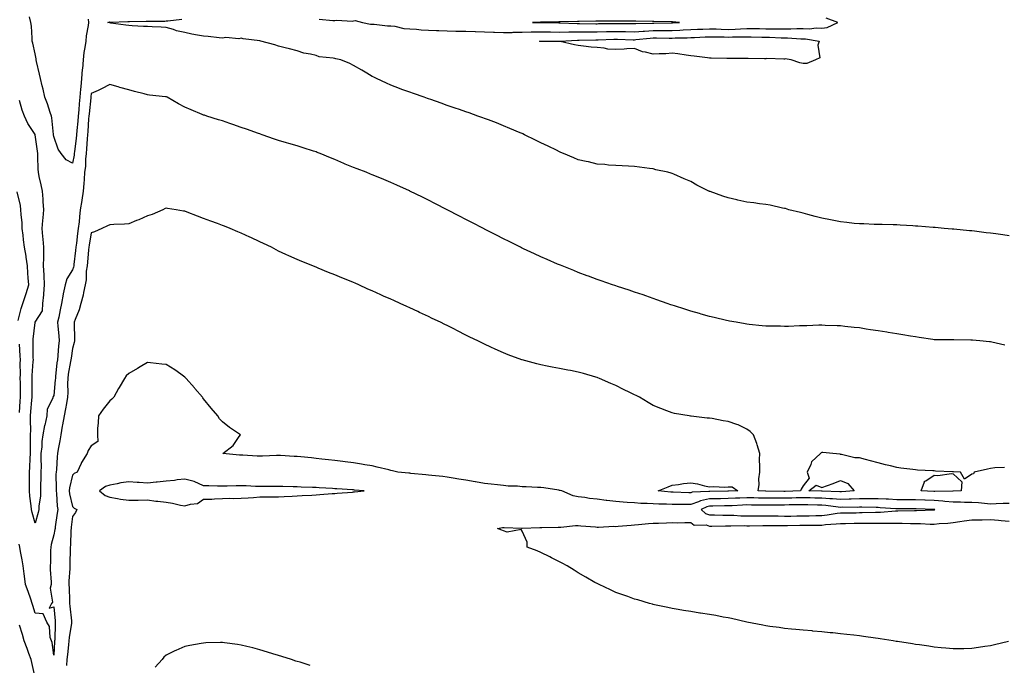
# Model space of a CAD drawing. Units: inches. Extents: x 889283 to 891923, y 7210778 to 7213418.
# Drawn here: x 890440 to 890965, y 7212019 to 7212363 of the extents above; entities that cross this region are included whole.
import ezdxf

# ---------------------------------------------------------------- set-up
doc = ezdxf.new("R2010")
doc.units = ezdxf.units.IN
doc.header["$MEASUREMENT"] = 0
doc.layers.add('Contour_88927210', color=7, linetype='Continuous', true_color=0xc01a5d)

msp = doc.modelspace()

# ---------------------------------------------------------------- linework, layer by layer
at = {"layer": 'Contour_88927210'}
for points in [[(890476.4, 7212363.56, 3286), (890476.54, 7212361.92, 3286), (890476.38, 7212360.24, 3286), (890475.32, 7212354.65, 3286), (890475.09, 7212351.92, 3286), (890474.66, 7212348.54, 3286), (890474.16, 7212345.81, 3286), (890473.73, 7212341.92, 3286), (890473.33, 7212337.19, 3286), (890473.28, 7212336.69, 3286), (890472.89, 7212331.92, 3286), (890472.47, 7212327.51, 3286), (890472.37, 7212326.24, 3286), (890471.97, 7212321.92, 3286), (890471.62, 7212318.35, 3286), (890471.37, 7212315.24, 3286), (890471.05, 7212311.92, 3286), (890470.84, 7212309.13, 3286), (890470.4, 7212304.26, 3286), (890470.22, 7212301.92, 3286), (890470.03, 7212299.95, 3286), (890469.09, 7212292.96, 3286), (890468.98, 7212291.92, 3286), (890468.9, 7212291.06, 3286), (890468.05, 7212286.84, 3286), (890464.64, 7212288.5, 3286), (890461.98, 7212291.92, 3286), (890460.41, 7212294.28, 3286), (890458.05, 7212300.96, 3286), (890457.96, 7212301.82, 3286), (890457.95, 7212301.92, 3286), (890457.92, 7212302.06, 3286), (890457.05, 7212310.92, 3286), (890456.78, 7212311.92, 3286), (890456.1, 7212313.87, 3286), (890454.66, 7212318.52, 3286), (890453.31, 7212321.92, 3286), (890452.32, 7212326.18, 3286), (890451.87, 7212328.09, 3286), (890450.98, 7212331.92, 3286), (890450.43, 7212334.3, 3286), (890448.89, 7212341.08, 3286), (890448.7, 7212341.92, 3286), (890448.6, 7212342.47, 3286), (890448.05, 7212345.03, 3286), (890446.86, 7212350.73, 3286), (890446.59, 7212351.92, 3286), (890446.43, 7212353.54, 3286), (890446.07, 7212359.95, 3286), (890445.84, 7212361.92, 3286), (890445.14, 7212364.83, 3286)], [(890968.05, 7212248.01, 3286), (890964.61, 7212248.48, 3286), (890960.93, 7212249.03, 3286), (890958.05, 7212249.44, 3286), (890955.82, 7212249.69, 3286), (890949.53, 7212250.44, 3286), (890948.05, 7212250.61, 3286), (890946.85, 7212250.71, 3286), (890938.49, 7212251.49, 3286), (890938.05, 7212251.53, 3286), (890937.68, 7212251.55, 3286), (890933.38, 7212251.92, 3286), (890928.51, 7212252.39, 3286), (890928.05, 7212252.43, 3286), (890927.5, 7212252.47, 3286), (890919.26, 7212253.13, 3286), (890918.05, 7212253.23, 3286), (890916.67, 7212253.31, 3286), (890909.83, 7212253.7, 3286), (890908.05, 7212253.8, 3286), (890906.14, 7212253.83, 3286), (890900.15, 7212254.03, 3286), (890898.05, 7212254.07, 3286), (890895.88, 7212254.09, 3286), (890890.52, 7212254.4, 3286), (890888.05, 7212254.42, 3286), (890885.32, 7212254.65, 3286), (890881.33, 7212255.2, 3286), (890878.05, 7212255.46, 3286), (890873.61, 7212256.35, 3286), (890872.71, 7212256.57, 3286), (890868.05, 7212257.45, 3286), (890864.54, 7212258.4, 3286), (890860.55, 7212259.42, 3286), (890858.05, 7212260.08, 3286), (890856.59, 7212260.46, 3286), (890850.47, 7212261.92, 3286), (890848.64, 7212262.51, 3286), (890848.05, 7212262.66, 3286), (890847.12, 7212262.84, 3286), (890840.5, 7212264.36, 3286), (890838.05, 7212264.79, 3286), (890834.8, 7212265.16, 3286), (890831.78, 7212265.65, 3286), (890828.05, 7212266.06, 3286), (890823.24, 7212267.12, 3286), (890822.73, 7212267.23, 3286), (890818.05, 7212268.31, 3286), (890815.27, 7212269.15, 3286), (890808.36, 7212271.61, 3286), (890808.05, 7212271.71, 3286), (890807.9, 7212271.76, 3286), (890807.64, 7212271.92, 3286), (890801.24, 7212275.1, 3286), (890798.05, 7212277.02, 3286), (890794.59, 7212278.46, 3286), (890789.1, 7212280.87, 3286), (890788.05, 7212281.31, 3286), (890787.59, 7212281.45, 3286), (890785.89, 7212281.92, 3286), (890779.42, 7212283.29, 3286), (890778.05, 7212283.7, 3286), (890775.96, 7212284.01, 3286), (890770.74, 7212284.62, 3286), (890768.05, 7212285.05, 3286), (890764.77, 7212285.2, 3286), (890761.47, 7212285.34, 3286), (890758.05, 7212285.49, 3286), (890754.17, 7212285.79, 3286), (890752.15, 7212286.02, 3286), (890748.05, 7212286.3, 3286), (890743.53, 7212287.41, 3286), (890742.32, 7212287.66, 3286), (890738.05, 7212288.64, 3286), (890735.72, 7212289.6, 3286), (890730.2, 7212291.92, 3286), (890728.7, 7212292.56, 3286), (890728.05, 7212292.84, 3286), (890726.31, 7212293.66, 3286), (890721.89, 7212295.77, 3286), (890718.05, 7212297.64, 3286), (890715.19, 7212299.05, 3286), (890709.4, 7212301.92, 3286), (890708.48, 7212302.35, 3286), (890708.05, 7212302.55, 3286), (890706.98, 7212302.99, 3286), (890701.49, 7212305.36, 3286), (890698.05, 7212306.78, 3286), (890694.37, 7212308.25, 3286), (890690.14, 7212309.83, 3286), (890688.05, 7212310.63, 3286), (890687.11, 7212310.98, 3286), (890684.47, 7212311.92, 3286), (890679.71, 7212313.58, 3286), (890678.05, 7212314.15, 3286), (890674.63, 7212315.34, 3286), (890672.28, 7212316.16, 3286), (890668.05, 7212317.62, 3286), (890664.87, 7212318.74, 3286), (890659.3, 7212320.67, 3286), (890658.05, 7212321.1, 3286), (890657.45, 7212321.31, 3286), (890655.73, 7212321.92, 3286), (890650.04, 7212323.91, 3286), (890648.05, 7212324.6, 3286), (890643.83, 7212326.14, 3286), (890642.68, 7212326.55, 3286), (890638.05, 7212328.33, 3286), (890635.57, 7212329.44, 3286), (890630.38, 7212331.92, 3286), (890628.81, 7212332.68, 3286), (890628.05, 7212333.09, 3286), (890625.23, 7212334.73, 3286), (890622.47, 7212336.33, 3286), (890618.05, 7212338.95, 3286), (890616.02, 7212339.89, 3286), (890611.33, 7212341.92, 3286), (890608.62, 7212342.49, 3286), (890608.05, 7212342.56, 3286), (890607.2, 7212342.76, 3286), (890599.67, 7212343.54, 3286), (890598.05, 7212344.15, 3286), (890595.04, 7212344.93, 3286), (890591.57, 7212345.44, 3286), (890588.05, 7212346.69, 3286), (890583.91, 7212347.78, 3286), (890581.61, 7212348.37, 3286), (890578.05, 7212349.28, 3286), (890576.02, 7212349.89, 3286), (890568.65, 7212351.92, 3286), (890568.11, 7212351.98, 3286), (890568.05, 7212351.98, 3286), (890567.97, 7212352, 3286), (890559.17, 7212353.05, 3286), (890558.05, 7212353.4, 3286), (890556.86, 7212353.11, 3286), (890549.94, 7212353.81, 3286), (890548.05, 7212353.54, 3286), (890546.31, 7212353.66, 3286), (890540.5, 7212354.38, 3286), (890538.05, 7212354.52, 3286), (890534.82, 7212355.14, 3286), (890531.8, 7212355.67, 3286), (890528.05, 7212356.41, 3286), (890523.55, 7212357.43, 3286), (890521.96, 7212358.01, 3286), (890518.05, 7212359.13, 3286), (890515.42, 7212359.28, 3286), (890510.5, 7212359.46, 3286), (890508.05, 7212359.62, 3286), (890505.89, 7212359.75, 3286), (890499.87, 7212360.1, 3286), (890498.05, 7212360.2, 3286), (890496.52, 7212360.4, 3286), (890488.44, 7212361.53, 3286), (890488.05, 7212361.59, 3286), (890487.71, 7212361.57, 3286), (890486.93, 7212361.92, 3286), (890487.87, 7212362.1, 3286), (890488.05, 7212362.04, 3286), (890488.16, 7212362.04, 3286), (890497.53, 7212362.45, 3286), (890498.05, 7212362.39, 3286), (890498.52, 7212362.39, 3286), (890507.44, 7212362.53, 3286), (890508.05, 7212362.53, 3286), (890508.67, 7212362.55, 3286), (890517.34, 7212362.62, 3286), (890518.05, 7212362.64, 3286), (890518.87, 7212362.74, 3286), (890526.41, 7212363.56, 3286)], [(890599.78, 7212363.66, 3286), (890607.09, 7212362.88, 3286), (890608.05, 7212362.86, 3286), (890609.17, 7212363.03, 3286), (890617.36, 7212362.6, 3286), (890618.05, 7212362.8, 3286), (890619, 7212362.88, 3286), (890622.9, 7212361.92, 3286), (890627.15, 7212361.02, 3286), (890628.05, 7212360.96, 3286), (890629, 7212360.96, 3286), (890636.1, 7212359.97, 3286), (890638.05, 7212359.97, 3286), (890640.19, 7212359.79, 3286), (890644.83, 7212358.7, 3286), (890648.05, 7212358.48, 3286), (890651.65, 7212358.33, 3286), (890654.09, 7212357.96, 3286), (890658.05, 7212357.82, 3286), (890662.34, 7212357.62, 3286), (890663.63, 7212357.49, 3286), (890668.05, 7212357.33, 3286), (890672.68, 7212357.29, 3286), (890673.39, 7212357.25, 3286), (890678.05, 7212357.21, 3286), (890682.92, 7212357.06, 3286), (890683.16, 7212357.04, 3286), (890688.05, 7212356.88, 3286), (890692.74, 7212356.61, 3286), (890693.33, 7212356.65, 3286), (890698.05, 7212356.41, 3286), (890702.69, 7212356.55, 3286), (890703.35, 7212356.63, 3286), (890708.05, 7212356.74, 3286), (890712.94, 7212356.8, 3286), (890713.15, 7212356.82, 3286), (890718.05, 7212356.88, 3286), (890722.94, 7212356.82, 3286), (890723.15, 7212356.82, 3286), (890728.05, 7212356.76, 3286), (890732.93, 7212356.8, 3286), (890733.16, 7212356.8, 3286), (890738.05, 7212356.84, 3286), (890742.98, 7212356.84, 3286), (890743.12, 7212356.86, 3286), (890748.05, 7212356.86, 3286), (890753, 7212356.98, 3286), (890753.1, 7212356.98, 3286), (890758.05, 7212357.08, 3286), (890762.96, 7212357, 3286), (890763.14, 7212357, 3286), (890768.05, 7212356.92, 3286), (890772.7, 7212357.27, 3286), (890773.42, 7212357.29, 3286), (890778.05, 7212357.6, 3286), (890782.4, 7212357.56, 3286), (890783.72, 7212357.58, 3286), (890788.05, 7212357.56, 3286), (890792.21, 7212357.76, 3286), (890794.03, 7212357.9, 3286), (890798.05, 7212358.11, 3286), (890801.72, 7212358.25, 3286), (890804.48, 7212358.35, 3286), (890808.05, 7212358.48, 3286), (890811.59, 7212358.38, 3286), (890814.37, 7212358.25, 3286), (890818.05, 7212358.15, 3286), (890821.69, 7212358.29, 3286), (890824.66, 7212358.52, 3286), (890828.05, 7212358.68, 3286), (890831.36, 7212358.62, 3286), (890834.72, 7212358.6, 3286), (890838.05, 7212358.54, 3286), (890841.49, 7212358.48, 3286), (890844.65, 7212358.52, 3286), (890848.05, 7212358.46, 3286), (890851.52, 7212358.44, 3286), (890854.76, 7212358.64, 3286), (890858.05, 7212358.62, 3286), (890861.44, 7212358.54, 3286), (890865.07, 7212358.93, 3286), (890868.05, 7212358.83, 3286), (890870.81, 7212359.15, 3286), (890876.49, 7212361.92, 3286), (890870.3, 7212364.17, 3286)], [(890965.79, 7212189.65, 3287), (890958.74, 7212191.24, 3287), (890958.05, 7212191.41, 3287), (890957.55, 7212191.41, 3287), (890952.31, 7212191.92, 3287), (890948.4, 7212192.27, 3287), (890948.05, 7212192.31, 3287), (890947.64, 7212192.33, 3287), (890938.57, 7212192.45, 3287), (890938.05, 7212192.49, 3287), (890937.45, 7212192.53, 3287), (890928.68, 7212192.55, 3287), (890928.05, 7212192.6, 3287), (890927.23, 7212192.74, 3287), (890919.93, 7212193.81, 3287), (890918.05, 7212194.11, 3287), (890915.43, 7212194.54, 3287), (890911.33, 7212195.2, 3287), (890908.05, 7212195.75, 3287), (890903.52, 7212196.45, 3287), (890902.71, 7212196.57, 3287), (890898.05, 7212197.35, 3287), (890894.06, 7212197.94, 3287), (890891.68, 7212198.29, 3287), (890888.05, 7212198.85, 3287), (890885.31, 7212199.19, 3287), (890880.3, 7212199.67, 3287), (890878.05, 7212199.93, 3287), (890876.18, 7212200.05, 3287), (890869.8, 7212200.16, 3287), (890868.05, 7212200.28, 3287), (890866.41, 7212200.28, 3287), (890860.01, 7212199.97, 3287), (890856.09, 7212199.97, 3287), (890850.28, 7212199.69, 3287), (890848.05, 7212199.67, 3287), (890845.89, 7212199.75, 3287), (890840.17, 7212199.81, 3287), (890838.05, 7212199.89, 3287), (890836.22, 7212200.08, 3287), (890829.2, 7212200.77, 3287), (890828.05, 7212200.9, 3287), (890827.19, 7212201.06, 3287), (890822.25, 7212201.92, 3287), (890818.69, 7212202.56, 3287), (890818.05, 7212202.66, 3287), (890817.06, 7212202.9, 3287), (890810.59, 7212204.46, 3287), (890808.05, 7212205.05, 3287), (890803.69, 7212206.28, 3287), (890802.69, 7212206.55, 3287), (890798.05, 7212207.88, 3287), (890794.97, 7212208.83, 3287), (890789.37, 7212210.61, 3287), (890788.05, 7212211.02, 3287), (890787.38, 7212211.26, 3287), (890785.44, 7212211.92, 3287), (890779.99, 7212213.87, 3287), (890778.05, 7212214.5, 3287), (890774.05, 7212215.92, 3287), (890772.58, 7212216.45, 3287), (890768.05, 7212217.97, 3287), (890765.11, 7212218.97, 3287), (890758.93, 7212221.04, 3287), (890758.05, 7212221.33, 3287), (890757.61, 7212221.47, 3287), (890756.28, 7212221.92, 3287), (890750.17, 7212224.05, 3287), (890748.05, 7212224.79, 3287), (890743.51, 7212226.45, 3287), (890742.83, 7212226.71, 3287), (890738.05, 7212228.48, 3287), (890735.59, 7212229.46, 3287), (890729.51, 7212231.92, 3287), (890728.47, 7212232.35, 3287), (890728.05, 7212232.53, 3287), (890726.99, 7212232.97, 3287), (890721.48, 7212235.36, 3287), (890718.05, 7212236.86, 3287), (890714.59, 7212238.46, 3287), (890708.83, 7212241.14, 3287), (890708.05, 7212241.51, 3287), (890707.77, 7212241.65, 3287), (890707.21, 7212241.92, 3287), (890701.08, 7212244.95, 3287), (890698.05, 7212246.47, 3287), (890694.45, 7212248.31, 3287), (890688.7, 7212251.28, 3287), (890688.05, 7212251.61, 3287), (890687.84, 7212251.71, 3287), (890687.44, 7212251.92, 3287), (890681.25, 7212255.12, 3287), (890678.05, 7212256.76, 3287), (890674.64, 7212258.5, 3287), (890668.08, 7212261.88, 3287), (890668.02, 7212261.92, 3287), (890661.44, 7212265.3, 3287), (890658.05, 7212267.02, 3287), (890654.79, 7212268.66, 3287), (890648.17, 7212271.92, 3287), (890648.05, 7212271.98, 3287), (890647.95, 7212272.02, 3287), (890641.21, 7212275.08, 3287), (890638.05, 7212276.45, 3287), (890634.23, 7212278.09, 3287), (890630.25, 7212279.71, 3287), (890628.05, 7212280.63, 3287), (890627.14, 7212281, 3287), (890624.84, 7212281.92, 3287), (890619.93, 7212283.8, 3287), (890618.05, 7212284.5, 3287), (890613.63, 7212286.33, 3287), (890612.81, 7212286.67, 3287), (890608.05, 7212288.72, 3287), (890605.77, 7212289.63, 3287), (890600.24, 7212291.92, 3287), (890598.69, 7212292.56, 3287), (890598.05, 7212292.84, 3287), (890596.73, 7212293.23, 3287), (890591.18, 7212295.05, 3287), (890588.05, 7212295.96, 3287), (890583.46, 7212297.33, 3287), (890582.3, 7212297.66, 3287), (890578.05, 7212298.89, 3287), (890575.8, 7212299.67, 3287), (890569.3, 7212301.92, 3287), (890568.37, 7212302.25, 3287), (890568.05, 7212302.35, 3287), (890567.38, 7212302.58, 3287), (890560.98, 7212304.85, 3287), (890558.05, 7212305.88, 3287), (890553.57, 7212307.43, 3287), (890552.03, 7212307.94, 3287), (890548.05, 7212309.28, 3287), (890546.05, 7212309.93, 3287), (890539.67, 7212311.92, 3287), (890538.44, 7212312.31, 3287), (890538.05, 7212312.43, 3287), (890537.17, 7212312.8, 3287), (890531.31, 7212315.18, 3287), (890528.05, 7212316.65, 3287), (890524.63, 7212318.5, 3287), (890518.51, 7212321.92, 3287), (890518.22, 7212322.1, 3287), (890518.05, 7212322.17, 3287), (890517.74, 7212322.23, 3287), (890509.2, 7212323.07, 3287), (890508.05, 7212323.27, 3287), (890506.22, 7212323.76, 3287), (890501.18, 7212325.05, 3287), (890498.05, 7212325.9, 3287), (890493.36, 7212327.23, 3287), (890492.49, 7212327.47, 3287), (890488.05, 7212328.72, 3287), (890483.59, 7212326.37, 3287), (890481.69, 7212325.57, 3287), (890478.05, 7212323.87, 3287), (890477.86, 7212322.12, 3287), (890477.84, 7212321.92, 3287), (890477.82, 7212321.69, 3287), (890476.86, 7212313.11, 3287), (890476.74, 7212311.92, 3287), (890476.64, 7212310.51, 3287), (890476.23, 7212303.74, 3287), (890476.09, 7212301.92, 3287), (890475.88, 7212299.75, 3287), (890475.53, 7212294.44, 3287), (890475.27, 7212291.92, 3287), (890474.97, 7212288.83, 3287), (890474.91, 7212285.06, 3287), (890474.53, 7212281.92, 3287), (890474.23, 7212278.11, 3287), (890474.07, 7212275.9, 3287), (890473.75, 7212271.92, 3287), (890472.98, 7212266.98, 3287), (890472.96, 7212266.82, 3287), (890472.19, 7212261.92, 3287), (890471.77, 7212258.21, 3287), (890471.52, 7212255.4, 3287), (890471.14, 7212251.92, 3287), (890470.76, 7212249.21, 3287), (890470.2, 7212244.07, 3287), (890469.91, 7212241.92, 3287), (890469.73, 7212240.24, 3287), (890468.83, 7212232.7, 3287), (890468.74, 7212231.92, 3287), (890468.64, 7212231.33, 3287), (890468.05, 7212229.87, 3287), (890464.95, 7212225.03, 3287), (890464.11, 7212221.92, 3287), (890463.11, 7212216.98, 3287), (890463.09, 7212216.88, 3287), (890462.25, 7212211.92, 3287), (890461.48, 7212208.5, 3287), (890460.66, 7212204.54, 3287), (890460.1, 7212201.92, 3287), (890460.24, 7212199.73, 3287), (890460.76, 7212194.63, 3287), (890460.93, 7212191.92, 3287), (890460.62, 7212189.34, 3287), (890460.23, 7212184.09, 3287), (890459.99, 7212181.92, 3287), (890459.74, 7212180.22, 3287), (890459.03, 7212172.9, 3287), (890458.9, 7212171.92, 3287), (890458.87, 7212171.1, 3287), (890458.05, 7212162.86, 3287), (890457.65, 7212162.31, 3287), (890457.54, 7212161.92, 3287), (890457.48, 7212161.35, 3287), (890454.5, 7212155.47, 3287), (890454.34, 7212151.92, 3287), (890453.19, 7212147.06, 3287), (890453.12, 7212146.84, 3287), (890452.24, 7212141.92, 3287), (890451.66, 7212138.31, 3287), (890451.62, 7212135.49, 3287), (890451.18, 7212131.92, 3287), (890451.12, 7212128.85, 3287), (890451.23, 7212125.1, 3287), (890451.17, 7212121.92, 3287), (890451.17, 7212118.8, 3287), (890451.05, 7212114.93, 3287), (890451.05, 7212111.92, 3287), (890450.94, 7212109.03, 3287), (890450.12, 7212103.99, 3287), (890450.03, 7212101.92, 3287), (890449.65, 7212100.32, 3287), (890448.05, 7212094.71, 3287)], [(890448.05, 7212094.71, 3287), (890446.53, 7212100.4, 3287), (890446.09, 7212101.92, 3287), (890446.01, 7212103.97, 3287), (890445.19, 7212109.07, 3287), (890445.1, 7212111.92, 3287), (890445.17, 7212114.79, 3287), (890445.05, 7212118.93, 3287), (890445.12, 7212121.92, 3287), (890445.3, 7212124.67, 3287), (890445.41, 7212129.28, 3287), (890445.58, 7212131.92, 3287), (890445.67, 7212134.3, 3287), (890445.62, 7212139.5, 3287), (890445.71, 7212141.92, 3287), (890445.72, 7212144.24, 3287), (890445.55, 7212149.42, 3287), (890445.56, 7212151.92, 3287), (890445.75, 7212154.22, 3287), (890446.39, 7212160.26, 3287), (890446.53, 7212161.92, 3287), (890446.51, 7212163.46, 3287), (890446.51, 7212170.38, 3287), (890446.49, 7212171.92, 3287), (890446.54, 7212173.42, 3287), (890447.12, 7212180.98, 3287), (890447.15, 7212181.92, 3287), (890447.12, 7212182.86, 3287), (890447.07, 7212190.94, 3287), (890447.03, 7212191.92, 3287), (890447.03, 7212192.94, 3287), (890448.05, 7212201.84, 3287), (890448.08, 7212201.9, 3287), (890448.09, 7212201.92, 3287), (890448.1, 7212201.98, 3287), (890451.99, 7212207.97, 3287), (890452.24, 7212211.92, 3287), (890452.67, 7212216.55, 3287), (890452.83, 7212217.13, 3287), (890453.14, 7212221.92, 3287), (890452.89, 7212226.76, 3287), (890452.86, 7212227.12, 3287), (890452.6, 7212231.92, 3287), (890452.7, 7212236.57, 3287), (890452.68, 7212237.29, 3287), (890452.79, 7212241.92, 3287), (890452.38, 7212246.24, 3287), (890452.26, 7212247.7, 3287), (890451.88, 7212251.92, 3287), (890452.28, 7212256.14, 3287), (890452.32, 7212257.64, 3287), (890452.79, 7212261.92, 3287), (890452.38, 7212266.26, 3287), (890452.34, 7212267.62, 3287), (890451.99, 7212271.92, 3287), (890451.36, 7212275.24, 3287), (890450.33, 7212279.63, 3287), (890449.87, 7212281.92, 3287), (890449.76, 7212283.64, 3287), (890449.57, 7212290.4, 3287), (890449.48, 7212291.92, 3287), (890449.33, 7212293.19, 3287), (890448.09, 7212301.88, 3287), (890448.08, 7212301.96, 3287), (890448.05, 7212302.04, 3287), (890444.16, 7212308.03, 3287), (890442.48, 7212311.92, 3287), (890441.16, 7212315.03, 3287), (890439.77, 7212320.2, 3287)], [(890439.04, 7212202.92, 3288), (890440.73, 7212209.24, 3288), (890441.56, 7212211.92, 3288), (890443.22, 7212216.74, 3288), (890443.33, 7212217.19, 3288), (890444.71, 7212221.92, 3288), (890444.42, 7212225.55, 3288), (890444.25, 7212228.11, 3288), (890443.94, 7212231.92, 3288), (890443.28, 7212236.69, 3288), (890443.27, 7212237.13, 3288), (890442.4, 7212241.92, 3288), (890441.97, 7212245.83, 3288), (890441.64, 7212248.33, 3288), (890441.23, 7212251.92, 3288), (890441.12, 7212254.99, 3288), (890440.61, 7212259.36, 3288), (890440.51, 7212261.92, 3288), (890440.23, 7212264.11, 3288), (890438.54, 7212271.43, 3288)], [(890965.55, 7212124.42, 3288), (890960.34, 7212124.21, 3288), (890958.05, 7212123.95, 3288), (890956.4, 7212123.56, 3288), (890949.3, 7212121.92, 3288), (890948.97, 7212121, 3288), (890948.05, 7212120.81, 3288), (890944.25, 7212118.11, 3288), (890942.11, 7212121.92, 3288), (890938.23, 7212122.1, 3288), (890938.05, 7212122.1, 3288), (890937.86, 7212122.12, 3288), (890928.66, 7212122.53, 3288), (890928.05, 7212122.56, 3288), (890927.36, 7212122.6, 3288), (890919.12, 7212122.99, 3288), (890918.05, 7212123.09, 3288), (890916.68, 7212123.29, 3288), (890910.19, 7212124.07, 3288), (890908.05, 7212124.4, 3288), (890904.71, 7212125.26, 3288), (890902.04, 7212125.9, 3288), (890898.05, 7212126.96, 3288), (890894.04, 7212127.92, 3288), (890891.3, 7212128.66, 3288), (890888.05, 7212129.48, 3288), (890885.72, 7212129.6, 3288), (890878.57, 7212131.41, 3288), (890878.05, 7212131.43, 3288), (890877.73, 7212131.59, 3288), (890873.96, 7212131.92, 3288), (890868.51, 7212132.37, 3288), (890868.05, 7212132.45, 3288), (890867.71, 7212132.27, 3288), (890867.33, 7212131.92, 3288), (890862.46, 7212127.51, 3288), (890862.08, 7212125.96, 3288), (890860.23, 7212121.92, 3288), (890861.31, 7212118.66, 3288), (890858.05, 7212114.56, 3288), (890857.08, 7212112.9, 3288), (890856.68, 7212111.92, 3288), (890848.41, 7212111.55, 3288), (890848.05, 7212111.55, 3288), (890847.68, 7212111.55, 3288), (890838.18, 7212111.78, 3288), (890837.92, 7212111.78, 3288), (890834, 7212111.92, 3288), (890834.66, 7212115.3, 3288), (890834.44, 7212118.31, 3288), (890834.89, 7212121.92, 3288), (890834.96, 7212125.01, 3288), (890834.8, 7212128.68, 3288), (890834.85, 7212131.92, 3288), (890833.55, 7212136.43, 3288), (890833.4, 7212137.27, 3288), (890831.53, 7212141.92, 3288), (890829.82, 7212143.7, 3288), (890828.05, 7212144.91, 3288), (890823.3, 7212147.17, 3288), (890822.65, 7212147.31, 3288), (890818.05, 7212148.87, 3288), (890815.43, 7212149.3, 3288), (890809.43, 7212150.53, 3288), (890808.05, 7212150.79, 3288), (890806.9, 7212150.77, 3288), (890798.23, 7212151.74, 3288), (890798.05, 7212151.74, 3288), (890797.89, 7212151.76, 3288), (890797.16, 7212151.92, 3288), (890789.41, 7212153.27, 3288), (890788.05, 7212153.58, 3288), (890785.31, 7212154.65, 3288), (890782, 7212155.87, 3288), (890778.05, 7212157.53, 3288), (890775.27, 7212159.15, 3288), (890770.75, 7212161.92, 3288), (890768.93, 7212162.8, 3288), (890768.05, 7212163.21, 3288), (890765.54, 7212164.44, 3288), (890762.2, 7212166.06, 3288), (890758.05, 7212168.09, 3288), (890755.43, 7212169.3, 3288), (890749.33, 7212171.92, 3288), (890748.41, 7212172.27, 3288), (890748.05, 7212172.41, 3288), (890747.36, 7212172.6, 3288), (890740.74, 7212174.6, 3288), (890738.05, 7212175.36, 3288), (890733.81, 7212176.16, 3288), (890732.52, 7212176.39, 3288), (890728.05, 7212177.29, 3288), (890724.12, 7212177.99, 3288), (890721.42, 7212178.54, 3288), (890718.05, 7212179.19, 3288), (890715.85, 7212179.71, 3288), (890708.12, 7212181.84, 3288), (890708.05, 7212181.86, 3288), (890708.01, 7212181.88, 3288), (890707.89, 7212181.92, 3288), (890700.68, 7212184.56, 3288), (890698.05, 7212185.59, 3288), (890693.67, 7212187.53, 3288), (890691.34, 7212188.64, 3288), (890688.05, 7212190.14, 3288), (890686.85, 7212190.71, 3288), (890684.45, 7212191.92, 3288), (890680.16, 7212194.03, 3288), (890678.05, 7212195.1, 3288), (890673.49, 7212197.37, 3288), (890671.66, 7212198.31, 3288), (890668.05, 7212200.14, 3288), (890666.84, 7212200.71, 3288), (890664.41, 7212201.92, 3288), (890660.11, 7212203.97, 3288), (890658.05, 7212205.03, 3288), (890653.28, 7212207.15, 3288), (890652.39, 7212207.58, 3288), (890648.05, 7212209.62, 3288), (890646.43, 7212210.3, 3288), (890642.94, 7212211.92, 3288), (890639.55, 7212213.42, 3288), (890638.05, 7212214.15, 3288), (890634.07, 7212215.9, 3288), (890632.63, 7212216.51, 3288), (890628.05, 7212218.68, 3288), (890625.77, 7212219.63, 3288), (890620.83, 7212221.92, 3288), (890618.89, 7212222.76, 3288), (890618.05, 7212223.17, 3288), (890615.96, 7212224.01, 3288), (890611.75, 7212225.63, 3288), (890608.05, 7212227.25, 3288), (890604.64, 7212228.5, 3288), (890599.16, 7212230.81, 3288), (890598.05, 7212231.26, 3288), (890597.56, 7212231.43, 3288), (890596.38, 7212231.92, 3288), (890590.39, 7212234.26, 3288), (890588.05, 7212235.3, 3288), (890583.46, 7212237.33, 3288), (890581.88, 7212238.09, 3288), (890578.05, 7212239.87, 3288), (890576.7, 7212240.57, 3288), (890574.2, 7212241.92, 3288), (890569.99, 7212243.87, 3288), (890568.05, 7212244.77, 3288), (890563.17, 7212247.04, 3288), (890562.73, 7212247.23, 3288), (890558.05, 7212249.4, 3288), (890556.31, 7212250.18, 3288), (890552.29, 7212251.92, 3288), (890549.23, 7212253.09, 3288), (890548.05, 7212253.56, 3288), (890545.41, 7212254.56, 3288), (890541.96, 7212255.83, 3288), (890538.05, 7212257.33, 3288), (890534.7, 7212258.58, 3288), (890529.33, 7212260.65, 3288), (890528.05, 7212261.12, 3288), (890527.38, 7212261.26, 3288), (890523.31, 7212261.92, 3288), (890518.78, 7212262.64, 3288), (890518.05, 7212262.76, 3288), (890517.47, 7212262.51, 3288), (890516.19, 7212261.92, 3288), (890510.49, 7212259.48, 3288), (890508.05, 7212258.66, 3288), (890503.42, 7212256.55, 3288), (890502.27, 7212256.14, 3288), (890498.05, 7212254.46, 3288), (890495.77, 7212254.21, 3288), (890490.15, 7212254.03, 3288), (890488.05, 7212253.81, 3288), (890486.66, 7212253.31, 3288), (890483.71, 7212251.92, 3288), (890479.82, 7212250.14, 3288), (890478.05, 7212249.63, 3288), (890476.95, 7212243.01, 3288), (890476.8, 7212241.92, 3288), (890476.66, 7212240.53, 3288), (890476.04, 7212233.93, 3288), (890475.82, 7212231.92, 3288), (890475.37, 7212229.24, 3288), (890475.4, 7212224.56, 3288), (890474.73, 7212221.92, 3288), (890473.83, 7212217.7, 3288), (890473.65, 7212216.31, 3288), (890472.48, 7212211.92, 3288), (890471.52, 7212208.44, 3288), (890469.42, 7212203.29, 3288), (890468.95, 7212201.92, 3288), (890468.87, 7212201.1, 3288), (890469.18, 7212193.05, 3288), (890469.09, 7212191.92, 3288), (890468.96, 7212191.02, 3288), (890468.05, 7212187.94, 3288), (890467.25, 7212182.72, 3288), (890467.17, 7212181.92, 3288), (890467.02, 7212180.88, 3288), (890465.81, 7212174.17, 3288), (890465.51, 7212171.92, 3288), (890465.41, 7212169.28, 3288), (890465.48, 7212164.5, 3288), (890465.36, 7212161.92, 3288), (890464.77, 7212158.64, 3288), (890464.23, 7212155.75, 3288), (890463.54, 7212151.92, 3288), (890462.72, 7212147.25, 3288), (890462.55, 7212146.41, 3288), (890461.73, 7212141.92, 3288), (890461.35, 7212138.62, 3288), (890460.37, 7212134.24, 3288), (890460.05, 7212131.92, 3288), (890459.92, 7212130.05, 3288), (890459.45, 7212123.33, 3288), (890459.35, 7212121.92, 3288), (890459.2, 7212120.77, 3288), (890459.39, 7212113.27, 3288), (890459.26, 7212111.92, 3288), (890459.45, 7212110.51, 3288), (890459.88, 7212103.76, 3288), (890460.19, 7212101.92, 3288), (890459.93, 7212100.05, 3288), (890458.82, 7212092.68, 3288), (890458.71, 7212091.92, 3288), (890458.65, 7212091.31, 3288), (890458.05, 7212088.52, 3288), (890456.69, 7212083.27, 3288), (890456.4, 7212081.92, 3288), (890456.26, 7212080.12, 3288), (890456.28, 7212073.7, 3288), (890456.11, 7212071.92, 3288), (890456.11, 7212069.99, 3288), (890456.67, 7212063.31, 3288), (890456.67, 7212061.92, 3288), (890456.19, 7212060.06, 3288), (890457.45, 7212052.53, 3288), (890456.89, 7212051.92, 3288), (890455.52, 7212049.38, 3288), (890458.05, 7212049.99, 3288), (890458.73, 7212042.6, 3288), (890458.79, 7212041.92, 3288), (890458.73, 7212041.24, 3288), (890458.55, 7212032.43, 3288), (890458.51, 7212031.92, 3288), (890458.47, 7212031.49, 3288), (890458.05, 7212024.34, 3288)], [(890439.82, 7212153.7, 3288), (890440.18, 7212159.79, 3288), (890440.36, 7212161.92, 3288), (890440.33, 7212164.21, 3288), (890440.21, 7212169.77, 3288), (890440.18, 7212171.92, 3288), (890440.25, 7212174.13, 3288), (890440.17, 7212179.81, 3288), (890440.24, 7212181.92, 3288), (890440.17, 7212184.03, 3288), (890439.78, 7212190.2, 3288)], [(890968.05, 7212105.26, 3289), (890964.75, 7212105.22, 3289), (890961.11, 7212104.99, 3289), (890958.05, 7212104.93, 3289), (890954.82, 7212105.16, 3289), (890951.65, 7212105.53, 3289), (890948.05, 7212105.75, 3289), (890944.19, 7212105.79, 3289), (890942.04, 7212105.9, 3289), (890938.05, 7212105.94, 3289), (890933.67, 7212106.3, 3289), (890932.61, 7212106.47, 3289), (890928.05, 7212106.78, 3289), (890923.11, 7212106.98, 3289), (890922.99, 7212106.98, 3289), (890918.05, 7212107.17, 3289), (890913.33, 7212107.19, 3289), (890912.77, 7212107.21, 3289), (890908.05, 7212107.23, 3289), (890903.61, 7212107.49, 3289), (890902.44, 7212107.53, 3289), (890898.05, 7212107.76, 3289), (890893.86, 7212107.72, 3289), (890892.3, 7212107.66, 3289), (890888.05, 7212107.64, 3289), (890883.63, 7212107.51, 3289), (890882.54, 7212107.43, 3289), (890878.05, 7212107.29, 3289), (890873.78, 7212107.66, 3289), (890872.27, 7212107.7, 3289), (890868.05, 7212108.01, 3289), (890864.22, 7212108.09, 3289), (890861.83, 7212108.15, 3289), (890858.05, 7212108.23, 3289), (890854.27, 7212108.15, 3289), (890851.93, 7212108.03, 3289), (890848.05, 7212107.96, 3289), (890844.11, 7212107.97, 3289), (890841.94, 7212108.03, 3289), (890838.05, 7212108.03, 3289), (890834.24, 7212108.11, 3289), (890831.78, 7212108.19, 3289), (890828.05, 7212108.27, 3289), (890824.21, 7212108.09, 3289), (890821.98, 7212107.99, 3289), (890818.05, 7212107.8, 3289), (890813.88, 7212107.74, 3289), (890812.23, 7212107.74, 3289), (890808.05, 7212107.68, 3289), (890803.33, 7212106.65, 3289), (890802.23, 7212106.1, 3289), (890798.05, 7212104.65, 3289), (890795.3, 7212104.67, 3289), (890790.73, 7212104.6, 3289), (890788.05, 7212104.63, 3289), (890785.2, 7212104.77, 3289), (890780.95, 7212104.83, 3289), (890778.05, 7212104.99, 3289), (890774.76, 7212105.2, 3289), (890771.38, 7212105.26, 3289), (890768.05, 7212105.51, 3289), (890764.16, 7212105.81, 3289), (890761.99, 7212105.87, 3289), (890758.05, 7212106.22, 3289), (890753.2, 7212106.76, 3289), (890752.89, 7212106.76, 3289), (890748.05, 7212107.56, 3289), (890743.95, 7212107.82, 3289), (890741.49, 7212108.48, 3289), (890738.05, 7212108.81, 3289), (890735.35, 7212109.22, 3289), (890729.29, 7212111.92, 3289), (890728.3, 7212112.17, 3289), (890728.05, 7212112.21, 3289), (890727.7, 7212112.27, 3289), (890719.62, 7212113.48, 3289), (890718.05, 7212113.76, 3289), (890716.19, 7212113.78, 3289), (890710.22, 7212114.09, 3289), (890708.05, 7212114.11, 3289), (890705.58, 7212114.38, 3289), (890700.56, 7212114.44, 3289), (890698.05, 7212114.79, 3289), (890694.85, 7212115.12, 3289), (890691.59, 7212115.46, 3289), (890688.05, 7212115.81, 3289), (890683.24, 7212116.72, 3289), (890682.92, 7212116.8, 3289), (890678.05, 7212117.68, 3289), (890674.31, 7212118.17, 3289), (890671.25, 7212118.72, 3289), (890668.05, 7212119.19, 3289), (890665.66, 7212119.52, 3289), (890659.88, 7212120.08, 3289), (890658.05, 7212120.34, 3289), (890656.65, 7212120.51, 3289), (890648.73, 7212121.24, 3289), (890648.05, 7212121.31, 3289), (890647.53, 7212121.39, 3289), (890641.73, 7212121.92, 3289), (890638.8, 7212122.68, 3289), (890638.05, 7212122.82, 3289), (890636.88, 7212123.09, 3289), (890630.74, 7212124.62, 3289), (890628.05, 7212125.22, 3289), (890624.11, 7212125.87, 3289), (890622.29, 7212126.16, 3289), (890618.05, 7212126.86, 3289), (890613.56, 7212127.43, 3289), (890612.36, 7212127.6, 3289), (890608.05, 7212128.17, 3289), (890604.65, 7212128.52, 3289), (890601.07, 7212128.89, 3289), (890598.05, 7212129.21, 3289), (890595.62, 7212129.48, 3289), (890589.9, 7212130.06, 3289), (890588.05, 7212130.28, 3289), (890586.44, 7212130.32, 3289), (890579.14, 7212130.83, 3289), (890578.05, 7212130.87, 3289), (890576.99, 7212130.87, 3289), (890569.47, 7212130.49, 3289), (890568.05, 7212130.49, 3289), (890566.65, 7212130.51, 3289), (890559.03, 7212130.94, 3289), (890558.05, 7212130.96, 3289), (890557.17, 7212131.04, 3289), (890548.23, 7212131.92, 3289), (890553.87, 7212136.1, 3289), (890557.09, 7212140.96, 3289), (890557.8, 7212141.92, 3289), (890551.86, 7212145.73, 3289), (890548.05, 7212148.81, 3289), (890546.54, 7212150.42, 3289), (890545.59, 7212151.92, 3289), (890542.14, 7212156, 3289), (890538.05, 7212161.04, 3289), (890537.63, 7212161.51, 3289), (890537.38, 7212161.92, 3289), (890533.41, 7212166.57, 3289), (890533.08, 7212166.94, 3289), (890528.67, 7212171.92, 3289), (890528.36, 7212172.23, 3289), (890528.05, 7212172.55, 3289), (890525.79, 7212174.17, 3289), (890522.64, 7212176.51, 3289), (890518.05, 7212179.44, 3289), (890515.72, 7212179.6, 3289), (890509.72, 7212180.26, 3289), (890508.05, 7212180.38, 3289), (890504.22, 7212178.09, 3289), (890502.77, 7212177.19, 3289), (890498.05, 7212174.58, 3289), (890496.72, 7212173.25, 3289), (890495.78, 7212171.92, 3289), (890492.91, 7212167.06, 3289), (890492.6, 7212166.47, 3289), (890490.16, 7212161.92, 3289), (890489.09, 7212160.88, 3289), (890488.05, 7212160.05, 3289), (890484.41, 7212155.55, 3289), (890481.87, 7212151.92, 3289), (890481.75, 7212148.23, 3289), (890481.43, 7212145.3, 3289), (890481.3, 7212141.92, 3289), (890481.65, 7212138.31, 3289), (890478.05, 7212135.9, 3289), (890476.46, 7212133.5, 3289), (890475.84, 7212131.92, 3289), (890472.86, 7212127.1, 3289), (890472.62, 7212126.49, 3289), (890470.49, 7212121.92, 3289), (890468.86, 7212121.12, 3289), (890468.05, 7212120.26, 3289), (890466.39, 7212113.58, 3289), (890466.22, 7212111.92, 3289), (890466.45, 7212110.32, 3289), (890468.05, 7212103.6, 3289), (890468.86, 7212102.72, 3289), (890470.37, 7212101.92, 3289), (890469.58, 7212100.4, 3289), (890468.05, 7212098.27, 3289), (890467.36, 7212092.6, 3289), (890467.26, 7212091.92, 3289), (890467.17, 7212091.04, 3289), (890466.96, 7212083.01, 3289), (890466.81, 7212081.92, 3289), (890466.8, 7212080.67, 3289), (890466.66, 7212073.31, 3289), (890466.64, 7212071.92, 3289), (890466.63, 7212070.49, 3289), (890466.13, 7212063.83, 3289), (890466.12, 7212061.92, 3289), (890466.2, 7212060.06, 3289), (890466.39, 7212053.58, 3289), (890466.46, 7212051.92, 3289), (890466.6, 7212050.47, 3289), (890467.44, 7212042.53, 3289), (890467.5, 7212041.92, 3289), (890467.44, 7212041.31, 3289), (890466.27, 7212033.7, 3289), (890466.12, 7212031.92, 3289), (890465.93, 7212029.79, 3289), (890465.31, 7212024.67, 3289), (890465.07, 7212021.92, 3289), (890464.91, 7212018.78, 3289)], [(890967.62, 7212031.49, 3289), (890960.11, 7212029.87, 3289), (890958.05, 7212029.3, 3289), (890954.96, 7212028.83, 3289), (890951.62, 7212028.35, 3289), (890948.05, 7212027.78, 3289), (890943.87, 7212027.74, 3289), (890942.27, 7212027.7, 3289), (890938.05, 7212027.64, 3289), (890934.17, 7212028.03, 3289), (890931.71, 7212028.25, 3289), (890928.05, 7212028.6, 3289), (890925.16, 7212029.03, 3289), (890920.25, 7212029.71, 3289), (890918.05, 7212030.03, 3289), (890916.42, 7212030.3, 3289), (890908.42, 7212031.55, 3289), (890908.05, 7212031.61, 3289), (890907.78, 7212031.65, 3289), (890906.05, 7212031.92, 3289), (890899.13, 7212032.99, 3289), (890898.05, 7212033.17, 3289), (890896.59, 7212033.38, 3289), (890890.35, 7212034.22, 3289), (890888.05, 7212034.54, 3289), (890885.1, 7212034.87, 3289), (890881.43, 7212035.3, 3289), (890878.05, 7212035.71, 3289), (890873.85, 7212036.12, 3289), (890872.4, 7212036.28, 3289), (890868.05, 7212036.69, 3289), (890863.28, 7212037.15, 3289), (890862.78, 7212037.19, 3289), (890858.05, 7212037.6, 3289), (890854.16, 7212038.03, 3289), (890851.76, 7212038.21, 3289), (890848.05, 7212038.58, 3289), (890845.18, 7212039.05, 3289), (890840.31, 7212039.65, 3289), (890838.05, 7212040.01, 3289), (890836.48, 7212040.36, 3289), (890828.05, 7212041.92, 3289), (890819.88, 7212043.76, 3289), (890818.05, 7212044.11, 3289), (890815.36, 7212044.62, 3289), (890811.48, 7212045.36, 3289), (890808.05, 7212045.96, 3289), (890803.26, 7212046.72, 3289), (890802.9, 7212046.76, 3289), (890798.05, 7212047.55, 3289), (890794.25, 7212048.13, 3289), (890791.3, 7212048.68, 3289), (890788.05, 7212049.21, 3289), (890785.77, 7212049.63, 3289), (890778.77, 7212051.2, 3289), (890778.05, 7212051.35, 3289), (890777.6, 7212051.47, 3289), (890775.98, 7212051.92, 3289), (890769.84, 7212053.72, 3289), (890768.05, 7212054.24, 3289), (890764.44, 7212055.53, 3289), (890762.39, 7212056.26, 3289), (890758.05, 7212057.8, 3289), (890755.25, 7212059.11, 3289), (890749.18, 7212061.92, 3289), (890748.4, 7212062.27, 3289), (890748.05, 7212062.43, 3289), (890746.85, 7212063.13, 3289), (890742.02, 7212065.88, 3289), (890738.05, 7212068.19, 3289), (890735.77, 7212069.63, 3289), (890732.17, 7212071.92, 3289), (890729.5, 7212073.37, 3289), (890728.05, 7212074.11, 3289), (890723.7, 7212076.28, 3289), (890722.84, 7212076.71, 3289), (890718.05, 7212079.07, 3289), (890716.06, 7212079.93, 3289), (890710.69, 7212081.92, 3289), (890710.72, 7212084.6, 3289), (890708.05, 7212090.49, 3289), (890707.53, 7212091.39, 3289), (890700.02, 7212089.95, 3289), (890698.05, 7212090.53, 3289), (890697.13, 7212091, 3289), (890694.92, 7212091.92, 3289), (890697.62, 7212092.35, 3289), (890698.05, 7212092.39, 3289), (890698.44, 7212092.31, 3289), (890707.97, 7212092, 3289), (890708.05, 7212091.98, 3289), (890708.11, 7212091.98, 3289), (890717.54, 7212092.43, 3289), (890718.05, 7212092.41, 3289), (890718.56, 7212092.43, 3289), (890727.37, 7212092.6, 3289), (890728.05, 7212092.62, 3289), (890728.77, 7212092.64, 3289), (890736.5, 7212093.46, 3289), (890738.05, 7212093.5, 3289), (890739.46, 7212093.33, 3289), (890747.22, 7212092.76, 3289), (890748.05, 7212092.66, 3289), (890748.78, 7212092.64, 3289), (890756.94, 7212093.03, 3289), (890758.05, 7212093.01, 3289), (890759.23, 7212093.09, 3289), (890766.27, 7212093.7, 3289), (890768.05, 7212093.81, 3289), (890770.08, 7212093.95, 3289), (890775.49, 7212094.48, 3289), (890778.05, 7212094.63, 3289), (890780.86, 7212094.73, 3289), (890785.08, 7212094.89, 3289), (890788.05, 7212094.99, 3289), (890791.11, 7212094.97, 3289), (890794.85, 7212095.12, 3289), (890798.05, 7212095.12, 3289), (890799.83, 7212093.7, 3289), (890806.22, 7212093.76, 3289), (890808.05, 7212093.19, 3289), (890809.31, 7212093.19, 3289), (890816.67, 7212093.31, 3289), (890818.05, 7212093.29, 3289), (890819.38, 7212093.25, 3289), (890826.59, 7212093.38, 3289), (890828.05, 7212093.35, 3289), (890829.49, 7212093.37, 3289), (890836.45, 7212093.52, 3289), (890838.05, 7212093.54, 3289), (890839.65, 7212093.52, 3289), (890846.45, 7212093.52, 3289), (890848.05, 7212093.5, 3289), (890849.65, 7212093.52, 3289), (890856.35, 7212093.62, 3289), (890858.05, 7212093.64, 3289), (890859.79, 7212093.66, 3289), (890866.29, 7212093.68, 3289), (890868.05, 7212093.7, 3289), (890870.06, 7212093.93, 3289), (890875.69, 7212094.28, 3289), (890878.05, 7212094.58, 3289), (890880.72, 7212094.6, 3289), (890885.34, 7212094.63, 3289), (890888.05, 7212094.63, 3289), (890890.8, 7212094.67, 3289), (890895.33, 7212094.63, 3289), (890898.05, 7212094.67, 3289), (890900.89, 7212094.75, 3289), (890905.31, 7212094.65, 3289), (890908.05, 7212094.75, 3289), (890910.86, 7212094.73, 3289), (890915.41, 7212094.56, 3289), (890918.05, 7212094.52, 3289), (890920.64, 7212094.52, 3289), (890925.77, 7212094.21, 3289), (890928.05, 7212094.19, 3289), (890930.65, 7212094.52, 3289), (890935.36, 7212094.62, 3289), (890938.05, 7212095.06, 3289), (890941.67, 7212095.53, 3289), (890944.04, 7212095.92, 3289), (890948.05, 7212096.41, 3289), (890952.67, 7212096.53, 3289), (890953.54, 7212096.43, 3289), (890958.05, 7212096.59, 3289), (890962.35, 7212096.22, 3289), (890963.81, 7212096.16, 3289), (890968.05, 7212095.83, 3289)], [(890458.05, 7212024.34, 3288), (890457.18, 7212031.06, 3288), (890456.8, 7212031.92, 3288), (890456.21, 7212033.76, 3288), (890455.79, 7212039.65, 3288), (890454.27, 7212041.92, 3288), (890452.42, 7212046.3, 3288), (890448.05, 7212046.67, 3288), (890446.87, 7212050.73, 3288), (890446.59, 7212051.92, 3288), (890445.76, 7212054.21, 3288), (890444.29, 7212058.17, 3288), (890442.97, 7212061.92, 3288), (890442.5, 7212066.37, 3288), (890442.27, 7212067.7, 3288), (890441.76, 7212071.92, 3288), (890441.22, 7212075.08, 3288), (890440.32, 7212079.65, 3288), (890439.92, 7212081.92, 3288), (890439.66, 7212083.52, 3288)], [(890448.05, 7212012.35, 3289), (890446.41, 7212020.28, 3289), (890445.97, 7212021.92, 3289), (890444.8, 7212025.18, 3289), (890443.92, 7212027.8, 3289), (890442.32, 7212031.92, 3289), (890441.34, 7212035.22, 3289), (890439.75, 7212040.22, 3289)], [(890594.94, 7212018.81, 3290), (890589.51, 7212020.46, 3290), (890588.05, 7212020.9, 3290), (890587.28, 7212021.14, 3290), (890584.88, 7212021.92, 3290), (890579.72, 7212023.58, 3290), (890578.05, 7212024.13, 3290), (890574.91, 7212025.06, 3290), (890572.05, 7212025.92, 3290), (890568.05, 7212027.12, 3290), (890564.23, 7212028.11, 3290), (890561.08, 7212028.89, 3290), (890558.05, 7212029.63, 3290), (890556.07, 7212029.95, 3290), (890549.13, 7212030.85, 3290), (890548.05, 7212031, 3290), (890547.12, 7212030.98, 3290), (890539.19, 7212030.79, 3290), (890538.05, 7212030.77, 3290), (890536.65, 7212030.51, 3290), (890530.59, 7212029.38, 3290), (890528.05, 7212028.95, 3290), (890523.17, 7212026.8, 3290), (890522.68, 7212026.55, 3290), (890518.05, 7212024.3, 3290), (890516.8, 7212023.17, 3290), (890515.82, 7212021.92, 3290), (890512.11, 7212017.86, 3290)]]:
    msp.add_polyline3d(points, dxfattribs=at)
for points in [[(890788.05, 7212361.63, 3287), (890788.33, 7212361.63, 3287), (890792.01, 7212361.92, 3287), (890788.32, 7212362.19, 3287), (890788.05, 7212362.21, 3287), (890787.77, 7212362.21, 3287), (890778.42, 7212362.29, 3287), (890778.05, 7212362.29, 3287), (890777.66, 7212362.31, 3287), (890768.67, 7212362.55, 3287), (890768.05, 7212362.58, 3287), (890767.4, 7212362.56, 3287), (890758.68, 7212362.55, 3287), (890747.42, 7212362.55, 3287), (890738.54, 7212362.41, 3287), (890738.05, 7212362.41, 3287), (890737.55, 7212362.43, 3287), (890728.37, 7212362.23, 3287), (890728.05, 7212362.25, 3287), (890727.69, 7212362.27, 3287), (890718.19, 7212362.06, 3287), (890718.05, 7212362.08, 3287), (890717.9, 7212362.08, 3287), (890713.64, 7212361.92, 3287), (890717.91, 7212361.78, 3287), (890718.19, 7212361.78, 3287), (890727.7, 7212361.57, 3287), (890728.41, 7212361.57, 3287), (890737.5, 7212361.37, 3287), (890738.6, 7212361.37, 3287), (890747.33, 7212361.2, 3287), (890748.05, 7212361.2, 3287), (890748.75, 7212361.22, 3287), (890757.37, 7212361.24, 3287), (890758.05, 7212361.26, 3287), (890758.73, 7212361.24, 3287), (890767.35, 7212361.22, 3287), (890768.05, 7212361.22, 3287), (890768.71, 7212361.26, 3287), (890777.64, 7212361.51, 3287), (890778.05, 7212361.53, 3287), (890778.44, 7212361.53, 3287), (890787.75, 7212361.63, 3287)], [(890858.05, 7212339.87, 3285), (890856.36, 7212340.24, 3285), (890851.69, 7212341.92, 3285), (890848.52, 7212342.39, 3285), (890848.05, 7212342.33, 3285), (890847.68, 7212342.29, 3285), (890838.72, 7212342.58, 3285), (890838.05, 7212342.53, 3285), (890837.47, 7212342.49, 3285), (890828.74, 7212342.6, 3285), (890828.05, 7212342.58, 3285), (890827.39, 7212342.58, 3285), (890818.82, 7212342.7, 3285), (890817.28, 7212342.7, 3285), (890808.92, 7212342.8, 3285), (890808.05, 7212342.78, 3285), (890807.04, 7212342.92, 3285), (890799.93, 7212343.8, 3285), (890798.05, 7212344.07, 3285), (890795.59, 7212344.38, 3285), (890791.15, 7212345.03, 3285), (890788.05, 7212345.4, 3285), (890784.76, 7212345.2, 3285), (890781.28, 7212345.14, 3285), (890778.05, 7212344.97, 3285), (890773.92, 7212346.04, 3285), (890772.35, 7212346.22, 3285), (890768.05, 7212347.94, 3285), (890763.87, 7212347.74, 3285), (890762.45, 7212347.53, 3285), (890758.05, 7212347.37, 3285), (890753.79, 7212347.66, 3285), (890751.87, 7212348.09, 3285), (890748.05, 7212348.46, 3285), (890744.88, 7212348.76, 3285), (890740.73, 7212349.24, 3285), (890738.05, 7212349.5, 3285), (890735.98, 7212349.85, 3285), (890728.32, 7212351.65, 3285), (890728.05, 7212351.71, 3285), (890727.85, 7212351.72, 3285), (890718.28, 7212351.69, 3285), (890718.05, 7212351.71, 3285), (890717.87, 7212351.74, 3285), (890717.26, 7212351.92, 3285), (890718.01, 7212351.96, 3285), (890728.09, 7212351.96, 3285), (890737.64, 7212352.33, 3285), (890738.46, 7212352.33, 3285), (890747.46, 7212352.51, 3285), (890748.05, 7212352.51, 3285), (890748.65, 7212352.53, 3285), (890757.07, 7212352.9, 3285), (890758.05, 7212352.92, 3285), (890759.03, 7212352.9, 3285), (890767.32, 7212352.64, 3285), (890768.05, 7212352.64, 3285), (890768.82, 7212352.7, 3285), (890776.41, 7212353.56, 3285), (890778.05, 7212353.68, 3285), (890779.79, 7212353.66, 3285), (890786.47, 7212353.5, 3285), (890788.05, 7212353.48, 3285), (890789.7, 7212353.58, 3285), (890796.23, 7212353.74, 3285), (890798.05, 7212353.83, 3285), (890800.04, 7212353.91, 3285), (890805.84, 7212354.13, 3285), (890808.05, 7212354.21, 3285), (890810.28, 7212354.15, 3285), (890815.86, 7212354.11, 3285), (890818.05, 7212354.05, 3285), (890820.26, 7212354.13, 3285), (890825.83, 7212354.15, 3285), (890828.05, 7212354.24, 3285), (890830.33, 7212354.21, 3285), (890835.93, 7212354.03, 3285), (890838.05, 7212354.01, 3285), (890840.1, 7212353.97, 3285), (890846.3, 7212353.68, 3285), (890848.05, 7212353.64, 3285), (890849.77, 7212353.64, 3285), (890856.8, 7212353.17, 3285), (890858.05, 7212353.17, 3285), (890859.27, 7212353.13, 3285), (890866.55, 7212351.92, 3285), (890865.83, 7212349.69, 3285), (890866.98, 7212342.99, 3285), (890864.68, 7212341.92, 3285), (890860, 7212339.97, 3285)], [(890938.05, 7212111.74, 3288), (890937.89, 7212111.76, 3288), (890928.36, 7212111.61, 3288), (890928.05, 7212111.63, 3288), (890927.77, 7212111.65, 3288), (890921.09, 7212111.92, 3288), (890922.87, 7212116.74, 3288), (890922.8, 7212117.17, 3288), (890923.46, 7212117.33, 3288), (890928.05, 7212120.38, 3288), (890929.89, 7212120.08, 3288), (890937.33, 7212121.2, 3288), (890938.05, 7212120.94, 3288), (890942.81, 7212116.69, 3288), (890942.47, 7212111.92, 3288), (890938.22, 7212111.74, 3288)], [(890618.05, 7212111.37, 3290), (890618.57, 7212111.41, 3290), (890623.8, 7212111.92, 3290), (890618.52, 7212112.39, 3290), (890618.05, 7212112.43, 3290), (890617.52, 7212112.45, 3290), (890609.15, 7212113.01, 3290), (890608.05, 7212113.07, 3290), (890606.83, 7212113.13, 3290), (890599.76, 7212113.64, 3290), (890598.05, 7212113.72, 3290), (890596.2, 7212113.78, 3290), (890590.09, 7212113.95, 3290), (890588.05, 7212114.03, 3290), (890585.91, 7212114.05, 3290), (890580.38, 7212114.24, 3290), (890578.05, 7212114.28, 3290), (890575.69, 7212114.28, 3290), (890570.33, 7212114.21, 3290), (890568.05, 7212114.21, 3290), (890565.7, 7212114.26, 3290), (890560.71, 7212114.58, 3290), (890558.05, 7212114.65, 3290), (890555.34, 7212114.63, 3290), (890550.59, 7212114.46, 3290), (890548.05, 7212114.44, 3290), (890545.48, 7212114.5, 3290), (890540.73, 7212114.6, 3290), (890538.05, 7212114.65, 3290), (890533.07, 7212116.9, 3290), (890533.05, 7212116.92, 3290), (890528.05, 7212118.21, 3290), (890523.87, 7212117.74, 3290), (890522.47, 7212117.51, 3290), (890518.05, 7212117.08, 3290), (890513.3, 7212116.67, 3290), (890512.64, 7212116.51, 3290), (890508.05, 7212116, 3290), (890503.63, 7212116.33, 3290), (890502.53, 7212116.39, 3290), (890498.05, 7212116.76, 3290), (890493.82, 7212116.16, 3290), (890491.82, 7212115.69, 3290), (890488.05, 7212115.05, 3290), (890485.63, 7212114.34, 3290), (890482.42, 7212111.92, 3290), (890485.56, 7212109.42, 3290), (890488.05, 7212108.58, 3290), (890492.06, 7212107.9, 3290), (890493.65, 7212107.53, 3290), (890498.05, 7212106.9, 3290), (890502.94, 7212107.02, 3290), (890503.17, 7212107.04, 3290), (890508.05, 7212107.17, 3290), (890512.54, 7212106.41, 3290), (890513.57, 7212106.39, 3290), (890518.05, 7212105.83, 3290), (890521.48, 7212105.36, 3290), (890525.63, 7212104.34, 3290), (890528.05, 7212103.95, 3290), (890531.03, 7212104.91, 3290), (890534.83, 7212105.14, 3290), (890538.05, 7212107.45, 3290), (890542.38, 7212107.6, 3290), (890543.78, 7212107.64, 3290), (890548.05, 7212107.8, 3290), (890552, 7212107.97, 3290), (890553.99, 7212107.86, 3290), (890558.05, 7212107.99, 3290), (890561.73, 7212108.25, 3290), (890564.62, 7212108.48, 3290), (890568.05, 7212108.74, 3290), (890571.15, 7212108.83, 3290), (890574.88, 7212108.76, 3290), (890578.05, 7212108.83, 3290), (890581.04, 7212108.93, 3290), (890585.25, 7212109.13, 3290), (890588.05, 7212109.21, 3290), (890590.57, 7212109.4, 3290), (890595.72, 7212109.6, 3290), (890598.05, 7212109.75, 3290), (890600.03, 7212109.95, 3290), (890606.6, 7212110.47, 3290), (890608.05, 7212110.61, 3290), (890609.27, 7212110.71, 3290), (890617.46, 7212111.33, 3290)], [(890818.05, 7212111.71, 3288), (890817.84, 7212111.71, 3288), (890808.3, 7212111.67, 3288), (890808.05, 7212111.67, 3288), (890807.72, 7212111.59, 3288), (890798.78, 7212111.18, 3288), (890798.05, 7212110.92, 3288), (890797.07, 7212110.94, 3288), (890788.73, 7212111.24, 3288), (890788.05, 7212111.24, 3288), (890787.41, 7212111.28, 3288), (890780.73, 7212111.92, 3288), (890785.93, 7212114.05, 3288), (890788.05, 7212114.91, 3288), (890791.49, 7212115.36, 3288), (890794.19, 7212115.79, 3288), (890798.05, 7212116.28, 3288), (890801.75, 7212115.63, 3288), (890805.36, 7212114.62, 3288), (890808.05, 7212114.05, 3288), (890810.33, 7212114.21, 3288), (890815.99, 7212113.97, 3288), (890818.05, 7212114.15, 3288), (890820.21, 7212114.09, 3288), (890823.11, 7212111.92, 3288), (890818.25, 7212111.72, 3288)], [(890878.05, 7212111.47, 3288), (890877.63, 7212111.51, 3288), (890868.2, 7212111.76, 3288), (890868.05, 7212111.78, 3288), (890867.91, 7212111.78, 3288), (890861.08, 7212111.92, 3288), (890865.02, 7212114.95, 3288), (890868.05, 7212113.78, 3288), (890870.97, 7212114.83, 3288), (890874.05, 7212115.92, 3288), (890878.05, 7212117.45, 3288), (890881.94, 7212115.81, 3288), (890885.35, 7212111.92, 3288), (890878.49, 7212111.49, 3288)], [(890928.05, 7212101.86, 3290), (890928.1, 7212101.88, 3290), (890928.27, 7212101.92, 3290), (890928.08, 7212101.96, 3290), (890928.02, 7212101.96, 3290), (890918.4, 7212102.27, 3290), (890918.05, 7212102.29, 3290), (890917.68, 7212102.29, 3290), (890908.5, 7212102.37, 3290), (890908.05, 7212102.37, 3290), (890907.57, 7212102.39, 3290), (890899.1, 7212102.97, 3290), (890898.05, 7212103.03, 3290), (890896.95, 7212103.01, 3290), (890889.32, 7212103.19, 3290), (890888.05, 7212103.19, 3290), (890886.82, 7212103.15, 3290), (890879.3, 7212103.17, 3290), (890878.05, 7212103.13, 3290), (890876.73, 7212103.25, 3290), (890870.22, 7212104.09, 3290), (890868.05, 7212104.24, 3290), (890865.67, 7212104.3, 3290), (890860.54, 7212104.4, 3290), (890858.05, 7212104.46, 3290), (890855.56, 7212104.4, 3290), (890850.56, 7212104.42, 3290), (890848.05, 7212104.38, 3290), (890845.58, 7212104.38, 3290), (890840.42, 7212104.28, 3290), (890838.05, 7212104.3, 3290), (890835.63, 7212104.34, 3290), (890830.49, 7212104.36, 3290), (890828.05, 7212104.4, 3290), (890825.68, 7212104.3, 3290), (890820.13, 7212104.01, 3290), (890818.05, 7212103.91, 3290), (890816.09, 7212103.87, 3290), (890809.86, 7212103.74, 3290), (890808.05, 7212103.7, 3290), (890806.59, 7212103.38, 3290), (890803.64, 7212101.92, 3290), (890805.98, 7212099.85, 3290), (890808.05, 7212099.22, 3290), (890810.77, 7212099.21, 3290), (890815.17, 7212099.05, 3290), (890818.05, 7212099.01, 3290), (890821.05, 7212098.93, 3290), (890824.78, 7212098.66, 3290), (890828.05, 7212098.56, 3290), (890831.36, 7212098.6, 3290), (890834.75, 7212098.62, 3290), (890838.05, 7212098.68, 3290), (890841.35, 7212098.62, 3290), (890844.67, 7212098.54, 3290), (890848.05, 7212098.5, 3290), (890851.44, 7212098.52, 3290), (890854.68, 7212098.54, 3290), (890858.05, 7212098.58, 3290), (890861.34, 7212098.64, 3290), (890864.86, 7212098.74, 3290), (890868.05, 7212098.78, 3290), (890870.87, 7212099.09, 3290), (890876.16, 7212100.03, 3290), (890878.05, 7212100.26, 3290), (890879.69, 7212100.28, 3290), (890886.43, 7212100.3, 3290), (890888.05, 7212100.32, 3290), (890889.64, 7212100.34, 3290), (890896.66, 7212100.53, 3290), (890898.05, 7212100.55, 3290), (890899.38, 7212100.59, 3290), (890907.42, 7212101.3, 3290), (890908.05, 7212101.31, 3290), (890908.67, 7212101.3, 3290), (890917.54, 7212101.41, 3290), (890918.56, 7212101.41, 3290), (890928, 7212101.86, 3290)]]:
    msp.add_polyline3d(points, close=True, dxfattribs=at)

doc.saveas('drawing.dxf')
